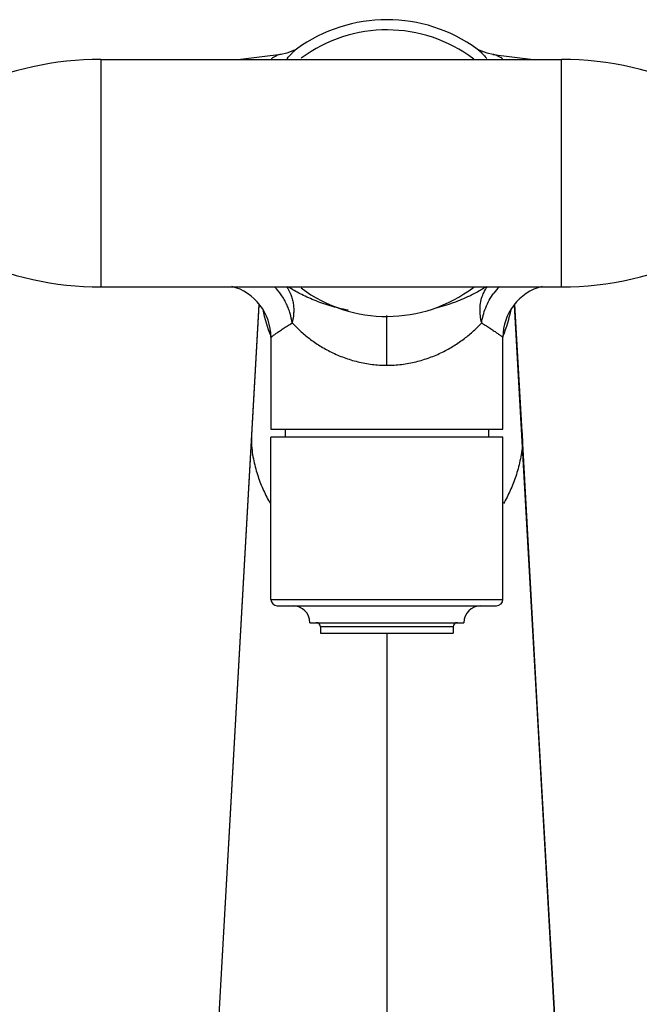
# Model space of a CAD drawing. Units: inches. Extents: x 3.6 to 18.5, y 2.9 to 12.1.
# Drawn here: x 8.5 to 11.4, y 6.5 to 11.1 of the extents above; entities that cross this region are included whole.
import ezdxf

# ---------------------------------------------------------------- set-up
doc = ezdxf.new("R2010")
doc.units = ezdxf.units.IN
doc.header["$LTSCALE"] = 1.21
doc.header["$MEASUREMENT"] = 0
doc.layers.get('0').update_dxf_attribs({"linetype": 'CONTINUOUS'})

msp = doc.modelspace()

# ---------------------------------------------------------------- linework, layer by layer
at = {"color": 7, "linetype": 'Continuous'}
for p, q in [((9.8046, 10.9885), (9.8049, 10.9886)), ((10.6622, 10.9888), (10.6619, 10.989)), ((10.6622, 10.9887), (10.6624, 10.9886)), ((8.8765, 10.9398), (11.0616, 10.9398)), ((9.7315, 10.9634), (9.5388, 10.9398)), ((10.7362, 10.9634), (10.9284, 10.9398)), ((8.8765, 9.8598), (11.0616, 9.8598)), ((9.6266, 9.7759), (9.2688, 3.407)), ((10.8784, 9.1167), (10.8406, 9.7759)), ((9.6836, 9.6208), (9.6836, 9.1849)), ((10.7836, 9.1849), (10.7836, 9.6208)), ((9.6837, 9.1849), (10.7835, 9.1849)), ((9.7514, 9.1849), (9.7514, 9.1463)), ((10.7159, 9.1849), (10.7159, 9.1463)), ((10.8755, 9.1681), (10.8755, 9.1681)), ((9.6836, 8.3763), (9.6836, 9.1463)), ((10.7835, 9.1463), (9.6837, 9.1463)), ((10.7836, 8.3763), (10.7836, 9.1463)), ((10.9499, 7.8249), (10.8784, 9.1167)), ((9.7137, 8.3463), (10.7535, 8.3463)), ((9.8686, 8.2663), (10.5986, 8.2663)), ((9.9186, 8.2466), (9.9186, 8.2163)), ((10.5486, 8.2466), (10.5486, 8.2163)), ((9.9186, 8.2163), (10.5486, 8.2163)), ((11.1984, 3.407), (10.9499, 7.8249))]:
    msp.add_line(p, q, dxfattribs=at)
at = {"color": 9, "linetype": 'Continuous'}
for p, q in [((8.8765, 10.9398), (8.8765, 9.8598)), ((11.0616, 9.8598), (11.0616, 10.9398)), ((9.2686, 3.3999), (9.6283, 9.774)), ((11.1986, 3.3999), (10.8389, 9.774)), ((10.2336, 9.4881), (10.2336, 9.7248)), ((9.5917, 9.1681), (9.5912, 9.1165)), ((10.8755, 9.1681), (10.876, 9.1165)), ((9.6836, 8.3763), (10.7836, 8.3763)), ((10.5486, 8.2466), (9.9186, 8.2466)), ((10.2336, 8.2163), (10.2336, 2.9123))]:
    msp.add_line(p, q, dxfattribs=at)
at = {"color": 7, "linetype": 'Continuous'}
for points in [[(9.8053, 10.989), (9.7959, 10.9832), (9.7585, 10.9686), (9.7315, 10.9634)], [(10.7357, 10.9634), (10.7088, 10.9686), (10.6713, 10.9831), (10.6622, 10.9888)]]:
    msp.add_lwpolyline(points, dxfattribs=at)
for centre, radius, start, end in [((10.2336, 10.3998), 0.7283, 53.9539, 126.0615), ((10.2336, 10.3999), 0.68, 52.7527, 126.7176), ((8.8765, 9.4398), 1.5, 90, 114.854), ((11.0616, 9.4398), 1.5, 64.2164, 90), ((11.0616, 11.3598), 1.5, 270, 295.7836), ((8.8765, 11.3598), 1.5, 245.146, 270), ((9.4335, 9.6208), 0.2501, 0.0195, 75.1522), ((11.0337, 9.6208), 0.2501, 104.85, 179.98), ((10.2336, 10.3998), 0.68, 233.276, 307.271), ((9.7136, 8.3763), 0.03, 180, 270), ((10.7536, 8.3763), 0.03, 270, 360), ((9.7886, 8.2663), 0.08, 0, 90), ((10.6786, 8.2663), 0.08, 90, 180), ((9.8989, 8.2466), 0.0197, 0, 90), ((10.5683, 8.2466), 0.0197, 90, 180)]:
    msp.add_arc(centre, radius, start, end, dxfattribs=at)
at = {"color": 9, "linetype": 'Continuous'}
for centre, radius, start, end in [((10.4161, 10.7129), 0.3713, 38.2545, 39.0489), ((10.9754, 9.6569), 0.2919, 135.3962, 143.5331), ((10.3758, 10.3597), 0.5963, 302.1929, 302.9654), ((10.3143, 9.8868), 0.683, 191.2907, 202.3238), ((10.1529, 9.8868), 0.683, 337.6762, 348.7084), ((10.2922, 9.8784), 0.6594, 202.3745, 202.9139), ((10.175, 9.8784), 0.6594, 337.0862, 337.6255)]:
    msp.add_arc(centre, radius, start, end, dxfattribs=at)
for points, knots in [([(9.76, 10.9432), (9.7674, 10.9526), (9.7785, 10.9654), (9.794, 10.9801), (9.8013, 10.986), (9.8048, 10.9886)], [0, 0, 0, 0, 0.55988, 0.794987, 1, 1, 1, 1]), ([(10.6623, 10.9887), (10.6631, 10.9881), (10.6665, 10.9856), (10.6697, 10.9829), (10.6721, 10.9808)], [0, 0, 0, 0, 0.237524, 1, 1, 1, 1]), ([(9.731, 10.9634), (9.7277, 10.963), (9.7204, 10.9613), (9.7092, 10.957), (9.6969, 10.9507), (9.6885, 10.9455), (9.6842, 10.9426)], [0, 0, 0, 0, 0.196733, 0.428542, 0.696353, 1, 1, 1, 1]), ([(10.6721, 10.9808), (10.6776, 10.9761), (10.6888, 10.9652), (10.6991, 10.9533), (10.7044, 10.9468)], [0, 0, 0, 0, 0.460267, 1, 1, 1, 1]), ([(10.783, 10.9426), (10.7787, 10.9455), (10.7703, 10.9507), (10.758, 10.957), (10.7468, 10.9613), (10.7395, 10.963), (10.7362, 10.9634)], [0, 0, 0, 0, 0.303634, 0.571441, 0.803255, 1, 1, 1, 1]), ([(9.7841, 9.6888), (9.7821, 9.7039), (9.7771, 9.7267), (9.7671, 9.7565), (9.7575, 9.779), (9.746, 9.8011), (9.7284, 9.8293), (9.7125, 9.8487), (9.7009, 9.8606)], [0, 0, 0, 0, 0.235387, 0.35903, 0.485657, 0.614221, 0.743549, 1, 1, 1, 1]), ([(9.7572, 9.8613), (9.7658, 9.85), (9.7763, 9.8308), (9.7855, 9.8031), (9.79, 9.7809), (9.7919, 9.758), (9.7914, 9.727), (9.7878, 9.7039), (9.7841, 9.6888)], [0, 0, 0, 0, 0.236403, 0.359325, 0.484812, 0.612497, 0.741705, 1, 1, 1, 1]), ([(10.6881, 9.8213), (10.6895, 9.825), (10.6954, 9.839), (10.7032, 9.8523), (10.71, 9.8613)], [0, 0, 0, 0, 0.255522, 1, 1, 1, 1]), ([(10.05, 9.7495), (10.0353, 9.7524), (10.0067, 9.7587), (9.9651, 9.7699), (9.9258, 9.7826), (9.8891, 9.7965), (9.8548, 9.8112), (9.8138, 9.8311), (9.785, 9.8477), (9.767, 9.8593)], [0, 0, 0, 0, 0.14718, 0.2882, 0.423218, 0.5521, 0.674313, 0.789322, 1, 1, 1, 1]), ([(10.4617, 9.7593), (10.477, 9.7631), (10.5067, 9.7712), (10.5622, 9.7896), (10.6016, 9.8062), (10.6265, 9.8182)], [0, 0, 0, 0, 0.269822, 0.52681, 1, 1, 1, 1]), ([(10.6265, 9.8182), (10.6326, 9.8211), (10.6554, 9.8325), (10.6776, 9.8451), (10.6935, 9.8551)], [0, 0, 0, 0, 0.263041, 1, 1, 1, 1]), ([(10.6831, 9.6888), (10.6804, 9.6999), (10.6764, 9.7223), (10.6748, 9.7563), (10.6781, 9.7898), (10.6842, 9.8112), (10.6881, 9.8213)], [0, 0, 0, 0, 0.253314, 0.507223, 0.756993, 1, 1, 1, 1]), ([(10.6831, 9.6888), (10.6847, 9.7008), (10.6896, 9.7253), (10.7015, 9.7615), (10.7184, 9.7972), (10.7327, 9.8197), (10.7407, 9.8304)], [0, 0, 0, 0, 0.235207, 0.48317, 0.739982, 1, 1, 1, 1]), ([(9.6836, 9.6209), (9.6836, 9.6209), (9.6837, 9.6209), (9.6839, 9.6211), (9.6842, 9.6213), (9.6847, 9.6216), (9.6854, 9.6222), (9.6864, 9.6229), (9.6875, 9.6238), (9.6889, 9.6248), (9.6912, 9.6265), (9.6945, 9.6289), (9.699, 9.6322), (9.7044, 9.6361), (9.7105, 9.6404), (9.7173, 9.6453), (9.7278, 9.6526), (9.7427, 9.6627), (9.7625, 9.6756), (9.7766, 9.6843), (9.7841, 9.6888)], [0, 0, 0, 0, 0.001127, 0.00253, 0.004488, 0.010056, 0.017806, 0.027709, 0.039741, 0.053875, 0.070085, 0.108625, 0.155151, 0.209456, 0.271328, 0.340534, 0.416724, 0.588578, 0.783958, 1, 1, 1, 1]), ([(9.7841, 9.6889), (9.7963, 9.6758), (9.8226, 9.65), (9.8663, 9.6136), (9.9158, 9.5795), (9.9707, 9.5489), (10.0309, 9.5231), (10.0956, 9.5033), (10.1637, 9.491), (10.2102, 9.4881), (10.2336, 9.4881)], [0, 0, 0, 0, 0.105617, 0.2182, 0.336885, 0.461141, 0.590595, 0.724314, 0.861334, 1, 1, 1, 1]), ([(10.2336, 9.4881), (10.257, 9.4881), (10.3035, 9.491), (10.3716, 9.5033), (10.4363, 9.5231), (10.4965, 9.5489), (10.5515, 9.5795), (10.6009, 9.6136), (10.6446, 9.65), (10.6709, 9.6758), (10.6831, 9.6888)], [0, 0, 0, 0, 0.13867, 0.275694, 0.409415, 0.538867, 0.663122, 0.781805, 0.894386, 1, 1, 1, 1]), ([(10.6831, 9.6888), (10.6906, 9.6843), (10.7047, 9.6756), (10.7245, 9.6627), (10.7394, 9.6526), (10.7499, 9.6453), (10.7567, 9.6404), (10.7629, 9.6361), (10.7682, 9.6322), (10.7728, 9.6289), (10.7761, 9.6265), (10.7783, 9.6248), (10.7797, 9.6238), (10.7809, 9.6229), (10.7818, 9.6222), (10.7826, 9.6216), (10.783, 9.6213), (10.7834, 9.621), (10.7835, 9.621), (10.7836, 9.6208), (10.7836, 9.6208)], [0, 0, 0, 0, 0.216049, 0.411425, 0.583272, 0.659461, 0.728665, 0.790539, 0.844846, 0.891376, 0.929919, 0.94613, 0.960264, 0.972297, 0.982201, 0.98995, 0.995517, 0.997474, 0.998876, 1, 1, 1, 1]), ([(9.5912, 9.1165), (9.5918, 9.1023), (9.5946, 9.0748), (9.6018, 9.0348), (9.611, 8.997), (9.6254, 8.9496), (9.6473, 8.8938), (9.669, 8.8517), (9.6808, 8.8318)], [0, 0, 0, 0, 0.141671, 0.275476, 0.404191, 0.528992, 0.769375, 1, 1, 1, 1]), ([(10.876, 9.1165), (10.8754, 9.1023), (10.8726, 9.0748), (10.8654, 9.0348), (10.8562, 8.997), (10.8418, 8.9496), (10.82, 8.8938), (10.7982, 8.8517), (10.7865, 8.8318)], [0, 0, 0, 0, 0.141671, 0.275476, 0.404191, 0.528992, 0.769375, 1, 1, 1, 1])]:
    msp.add_open_spline(points, degree=3, knots=knots, dxfattribs=at)

doc.saveas('drawing.dxf')
